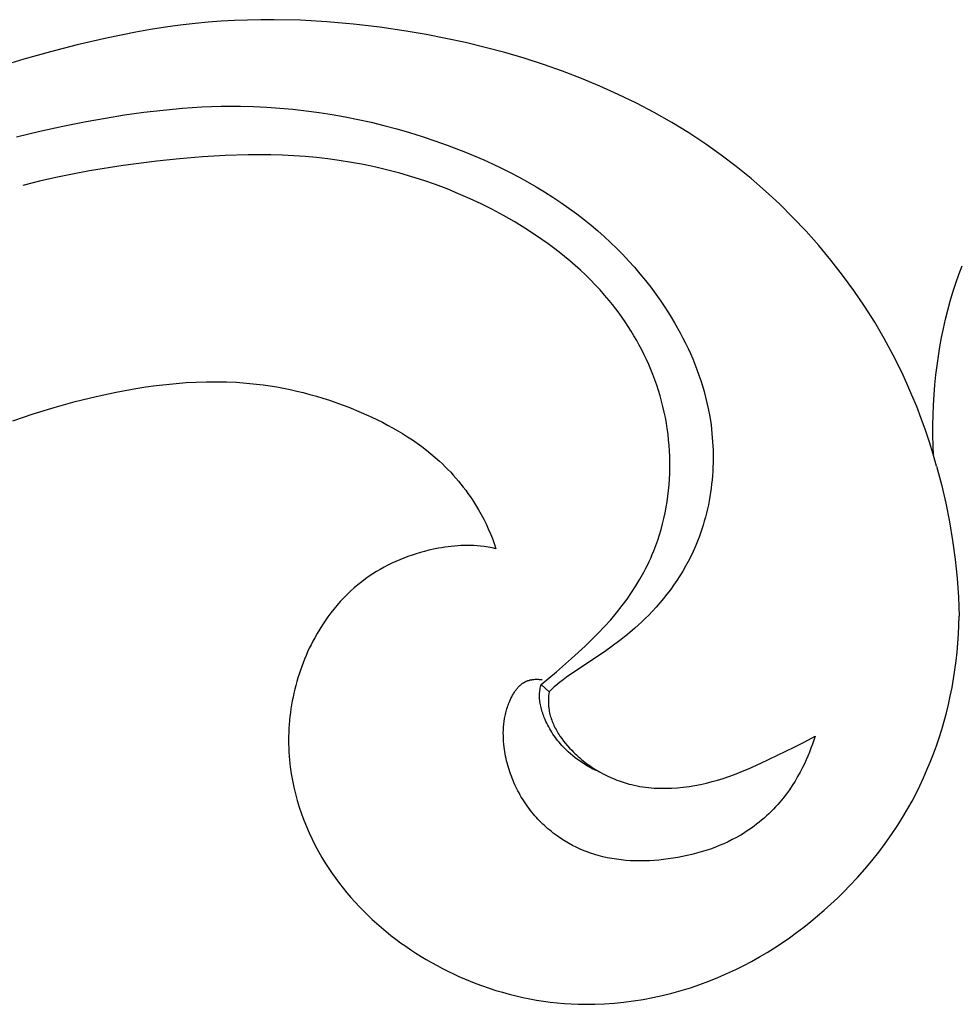
# Model space of a CAD drawing. Units: millimetres. Extents: x -674 to 786, y -553 to 306.
# Drawn here: x 143 to 171, y -120 to -91 of the extents above; entities that cross this region are included whole.
import ezdxf

# ---------------------------------------------------------------- set-up
doc = ezdxf.new("R2010")
doc.units = ezdxf.units.MM
doc.header["$MEASUREMENT"] = 0

msp = doc.modelspace()

# ---------------------------------------------------------------- linework, layer by layer
for p, q in [((149.59869, -90.66231), (149.20265, -90.68491)), ((149.99522, -90.64696), (149.59869, -90.66231)), ((150.39214, -90.63874), (149.99522, -90.64696)), ((150.78939, -90.63751), (150.39214, -90.63874)), ((151.58453, -90.65546), (150.78939, -90.63751)), ((152.37996, -90.6997), (151.58453, -90.65546)), ((147.07555, -90.9349), (146.63205, -91.01277)), ((147.52012, -90.86518), (147.07555, -90.9349)), ((147.96574, -90.80418), (147.52012, -90.86518)), ((148.41233, -90.75247), (147.96574, -90.80418)), ((148.80717, -90.71492), (148.41233, -90.75247)), ((149.20265, -90.68491), (148.80717, -90.71492)), ((153.17505, -90.76915), (152.37996, -90.6997)), ((153.96914, -90.86269), (153.17505, -90.76915)), ((154.76159, -90.97923), (153.96914, -90.86269)), ((145.74851, -91.19067), (144.8699, -91.39433)), ((146.63205, -91.01277), (145.74851, -91.19067)), ((155.36086, -91.08238), (154.76159, -90.97923)), ((155.9582, -91.19847), (155.36086, -91.08238)), ((156.55299, -91.32785), (155.9582, -91.19847)), ((144.8699, -91.39433), (144.06571, -91.60127)), ((157.14463, -91.47088), (156.55299, -91.32785)), ((157.7325, -91.62792), (157.14463, -91.47088)), ((143.26651, -91.82617), (142.47275, -92.06902)), ((144.06571, -91.60127), (143.26651, -91.82617)), ((158.31598, -91.7993), (157.7325, -91.62792)), ((158.89447, -91.9854), (158.31598, -91.7993)), ((159.46736, -92.18656), (158.89447, -91.9854)), ((160.03403, -92.40314), (159.46736, -92.18656)), ((160.59387, -92.63549), (160.03403, -92.40314)), ((161.14627, -92.88397), (160.59387, -92.63549)), ((161.69062, -93.14892), (161.14627, -92.88397)), ((147.45058, -93.35568), (148.03107, -93.3023)), ((148.03107, -93.3023), (148.6123, -93.26464)), ((148.6123, -93.26464), (149.1941, -93.24397)), ((149.1941, -93.24397), (149.77636, -93.24156)), ((149.77636, -93.24156), (150.17201, -93.25091)), ((150.17201, -93.25091), (150.56762, -93.26919)), ((150.56762, -93.26919), (150.96301, -93.2963)), ((150.96301, -93.2963), (151.35799, -93.33216)), ((162.22631, -93.43071), (161.69062, -93.14892)), ((145.13856, -93.70075), (145.7148, -93.5973)), ((145.7148, -93.5973), (146.2923, -93.50445)), ((146.2923, -93.50445), (146.87094, -93.42349)), ((146.87094, -93.42349), (147.45058, -93.35568)), ((151.35799, -93.33216), (151.75237, -93.37669)), ((151.75237, -93.37669), (152.14597, -93.42978)), ((152.14597, -93.42978), (152.5386, -93.49135)), ((152.5386, -93.49135), (152.93008, -93.56132)), ((152.93008, -93.56132), (153.32023, -93.63959)), ((162.75272, -93.72969), (162.22631, -93.43071)), ((143.73856, -93.993), (144.4373, -93.8399)), ((144.4373, -93.8399), (145.13856, -93.70075)), ((153.32023, -93.63959), (153.70885, -93.72607)), ((153.70885, -93.72607), (154.09578, -93.82068)), ((154.09578, -93.82068), (154.48081, -93.92333)), ((154.48081, -93.92333), (154.86377, -94.03392)), ((163.26924, -94.04621), (162.75272, -93.72969)), ((143.04279, -94.16008), (143.73856, -93.993)), ((154.86377, -94.03392), (155.24446, -94.15237)), ((155.24446, -94.15237), (155.62272, -94.27859)), ((163.77526, -94.38062), (163.26924, -94.04621)), ((155.62272, -94.27859), (155.99834, -94.41249)), ((155.99834, -94.41249), (156.5513, -94.62572)), ((164.24023, -94.71105), (163.77526, -94.38062)), ((148.63497, -94.76373), (147.94868, -94.82064)), ((149.32223, -94.72427), (148.63497, -94.76373)), ((150.00978, -94.70466), (149.32223, -94.72427)), ((150.69694, -94.7073), (150.00978, -94.70466)), ((151.04016, -94.71772), (150.69694, -94.7073)), ((151.38302, -94.7346), (151.04016, -94.71772)), ((151.72545, -94.75825), (151.38302, -94.7346)), ((152.06735, -94.78897), (151.72545, -94.75825)), ((152.40864, -94.82706), (152.06735, -94.78897)), ((156.5513, -94.62572), (157.09665, -94.85661)), ((164.69487, -95.05704), (164.24023, -94.71105)), ((146.24537, -95.02478), (145.23301, -95.18851)), ((147.26404, -94.89258), (146.24537, -95.02478)), ((147.94868, -94.82064), (147.26404, -94.89258)), ((152.74924, -94.87282), (152.40864, -94.82706)), ((153.11739, -94.93133), (152.74924, -94.87282)), ((153.48433, -94.99917), (153.11739, -94.93133)), ((153.84978, -95.0763), (153.48433, -94.99917)), ((154.21345, -95.16268), (153.84978, -95.0763)), ((157.09665, -94.85661), (157.36604, -94.97895)), ((157.36604, -94.97895), (157.633, -95.10604)), ((157.633, -95.10604), (157.89736, -95.23799)), ((165.13863, -95.41806), (164.69487, -95.05704)), ((144.22807, -95.38712), (143.72874, -95.50055)), ((144.72955, -95.28325), (144.22807, -95.38712)), ((145.23301, -95.18851), (144.72955, -95.28325)), ((154.57505, -95.25829), (154.21345, -95.16268)), ((154.93429, -95.36308), (154.57505, -95.25829)), ((155.29088, -95.47702), (154.93429, -95.36308)), ((157.89736, -95.23799), (158.15896, -95.37491)), ((158.15896, -95.37491), (158.4176, -95.51692)), ((143.72874, -95.50055), (143.23167, -95.62394)), ((155.64453, -95.60009), (155.29088, -95.47702)), ((155.99495, -95.73224), (155.64453, -95.60009)), ((158.4176, -95.51692), (158.67313, -95.66411)), ((158.67313, -95.66411), (158.92536, -95.8166)), ((165.57097, -95.79359), (165.13863, -95.41806)), ((156.34186, -95.87343), (155.99495, -95.73224)), ((156.68496, -96.02365), (156.34186, -95.87343)), ((158.92536, -95.8166), (159.17413, -95.97451)), ((159.17413, -95.97451), (159.41925, -96.13795)), ((165.99134, -96.1831), (165.57097, -95.79359)), ((157.02397, -96.18284), (156.68496, -96.02365)), ((157.3586, -96.35099), (157.02397, -96.18284)), ((159.41925, -96.13795), (159.66056, -96.30702)), ((166.39922, -96.58607), (165.99134, -96.1831)), ((157.68855, -96.52804), (157.3586, -96.35099)), ((158.01354, -96.71398), (157.68855, -96.52804)), ((159.66056, -96.30702), (159.89787, -96.48183)), ((159.89787, -96.48183), (160.13103, -96.66251)), ((166.79404, -97.00197), (166.39922, -96.58607)), ((158.33328, -96.90877), (158.01354, -96.71398)), ((160.13103, -96.66251), (160.33145, -96.82543)), ((160.33145, -96.82543), (160.5284, -96.99285)), ((158.68608, -97.13838), (158.33328, -96.90877)), ((159.03081, -97.37944), (158.68608, -97.13838)), ((160.5284, -96.99285), (160.72174, -97.16467)), ((160.72174, -97.16467), (160.91133, -97.34081)), ((167.17528, -97.43027), (166.79404, -97.00197)), ((159.19983, -97.50435), (159.03081, -97.37944)), ((160.91133, -97.34081), (161.09701, -97.5212)), ((167.54239, -97.87045), (167.17528, -97.43027)), ((159.36643, -97.63225), (159.19983, -97.50435)), ((159.53048, -97.76316), (159.36643, -97.63225)), ((159.69186, -97.89713), (159.53048, -97.76316)), ((161.09701, -97.5212), (161.27864, -97.70574)), ((161.27864, -97.70574), (161.45608, -97.89437)), ((159.85043, -98.03418), (159.69186, -97.89713)), ((160.00605, -98.17437), (159.85043, -98.03418)), ((161.45608, -97.89437), (161.62918, -98.08699)), ((167.89483, -98.32198), (167.54239, -97.87045)), ((171.38954, -98.30286), (171.48993, -98.04045)), ((160.1586, -98.31773), (160.00605, -98.17437)), ((160.30795, -98.46429), (160.1586, -98.31773)), ((161.62918, -98.08699), (161.79779, -98.28352)), ((161.79779, -98.28352), (161.96178, -98.48389)), ((168.23205, -98.78433), (167.89483, -98.32198)), ((171.29602, -98.56814), (171.38954, -98.30286)), ((160.45395, -98.6141), (160.30795, -98.46429)), ((160.59649, -98.7672), (160.45395, -98.6141)), ((161.96178, -98.48389), (162.12098, -98.68801)), ((171.2092, -98.83603), (171.29602, -98.56814)), ((160.73541, -98.92361), (160.59649, -98.7672)), ((160.87061, -99.08339), (160.73541, -98.92361)), ((162.12098, -98.68801), (162.27526, -98.8958)), ((162.27526, -98.8958), (162.42447, -99.10717)), ((168.55352, -99.25699), (168.23205, -98.78433)), ((171.12892, -99.10629), (171.2092, -98.83603)), ((160.97274, -99.20955), (160.87061, -99.08339)), ((161.07249, -99.33771), (160.97274, -99.20955)), ((162.42447, -99.10717), (162.56847, -99.32206)), ((171.05501, -99.37864), (171.12892, -99.10629)), ((161.1698, -99.46781), (161.07249, -99.33771)), ((161.26461, -99.59981), (161.1698, -99.46781)), ((162.56847, -99.32206), (162.7071, -99.54037)), ((162.7071, -99.54037), (162.84023, -99.76202)), ((168.85869, -99.73941), (168.55352, -99.25699)), ((170.98728, -99.65284), (171.05501, -99.37864)), ((161.35688, -99.73366), (161.26461, -99.59981)), ((161.44653, -99.8693), (161.35688, -99.73366)), ((162.84023, -99.76202), (163.00995, -100.06465)), ((169.14702, -100.23109), (168.85869, -99.73941)), ((170.92559, -99.92862), (170.98728, -99.65284)), ((161.53351, -100.0067), (161.44653, -99.8693)), ((161.61778, -100.1458), (161.53351, -100.0067)), ((163.00995, -100.06465), (163.09075, -100.21811)), ((170.86975, -100.20573), (170.92559, -99.92862)), ((161.69926, -100.28655), (161.61778, -100.1458)), ((161.7779, -100.42891), (161.69926, -100.28655)), ((161.85364, -100.57282), (161.7779, -100.42891)), ((163.09075, -100.21811), (163.16874, -100.37298)), ((163.16874, -100.37298), (163.2438, -100.52924)), ((169.41797, -100.73149), (169.14702, -100.23109)), ((170.81959, -100.48391), (170.86975, -100.20573)), ((161.92644, -100.71824), (161.85364, -100.57282)), ((161.99622, -100.86512), (161.92644, -100.71824)), ((163.2438, -100.52924), (163.31586, -100.68686)), ((163.31586, -100.68686), (163.38481, -100.84582)), ((169.671, -101.24008), (169.41797, -100.73149)), ((170.77495, -100.7629), (170.81959, -100.48391)), ((162.06294, -101.01341), (161.99622, -100.86512)), ((162.12653, -101.16306), (162.06294, -101.01341)), ((163.38481, -100.84582), (163.45057, -101.00611)), ((163.45057, -101.00611), (163.51304, -101.16769)), ((170.73565, -101.04244), (170.77495, -100.7629)), ((162.18694, -101.31402), (162.12653, -101.16306)), ((162.24623, -101.47206), (162.18694, -101.31402)), ((163.51304, -101.16769), (163.57213, -101.33056)), ((163.57213, -101.33056), (163.62774, -101.49469)), ((169.82987, -101.58427), (169.671, -101.24008)), ((170.6702, -101.62629), (170.70153, -101.32228)), ((170.70153, -101.32228), (170.73565, -101.04244)), ((147.2387, -101.64676), (147.54133, -101.61104)), ((147.54133, -101.61104), (147.84433, -101.58146)), ((147.84433, -101.58146), (148.14754, -101.55832)), ((148.14754, -101.55832), (148.45083, -101.54191)), ((148.45083, -101.54191), (148.75406, -101.53253)), ((148.75406, -101.53253), (149.05709, -101.53047)), ((149.05709, -101.53047), (149.35977, -101.53603)), ((149.35977, -101.53603), (149.66197, -101.54949)), ((149.66197, -101.54949), (149.96355, -101.57117)), ((149.96355, -101.57117), (150.26437, -101.60134)), ((150.26437, -101.60134), (150.46674, -101.62662)), ((150.46674, -101.62662), (150.66864, -101.65585)), ((162.302, -101.63137), (162.24623, -101.47206)), ((163.62774, -101.49469), (163.67979, -101.66005)), ((169.98061, -101.9317), (169.82987, -101.58427)), ((170.64492, -101.93031), (170.6702, -101.62629)), ((145.43823, -101.97355), (146.03453, -101.84516)), ((146.03453, -101.84516), (146.63506, -101.73545)), ((146.63506, -101.73545), (146.93656, -101.68833)), ((146.93656, -101.68833), (147.2387, -101.64676)), ((150.66864, -101.65585), (150.87002, -101.689)), ((150.87002, -101.689), (151.07082, -101.72601)), ((151.07082, -101.72601), (151.27099, -101.76685)), ((151.27099, -101.76685), (151.47047, -101.81147)), ((151.47047, -101.81147), (151.6692, -101.85982)), ((151.6692, -101.85982), (151.86713, -101.91187)), ((151.86713, -101.91187), (152.0642, -101.96756)), ((162.35422, -101.79189), (162.302, -101.63137)), ((162.40289, -101.95355), (162.35422, -101.79189)), ((163.67979, -101.66005), (163.72817, -101.82663)), ((163.72817, -101.82663), (163.77281, -101.99441)), ((144.17122, -102.30524), (144.80166, -102.13037)), ((144.80166, -102.13037), (145.43823, -101.97355)), ((152.0642, -101.96756), (152.26036, -102.02686)), ((152.26036, -102.02686), (152.45555, -102.08972)), ((152.45555, -102.08972), (152.64971, -102.15609)), ((152.64971, -102.15609), (152.84279, -102.22593)), ((162.44796, -102.11625), (162.40289, -101.95355)), ((162.48941, -102.27993), (162.44796, -102.11625)), ((163.77281, -101.99441), (163.81359, -102.16336)), ((163.81359, -102.16336), (163.85044, -102.33347)), ((170.1233, -102.2822), (169.98061, -101.9317)), ((170.62583, -102.23432), (170.64492, -101.93031)), ((142.92839, -102.70559), (143.54683, -102.49728)), ((143.54683, -102.49728), (144.17122, -102.30524)), ((152.84279, -102.22593), (153.03473, -102.2992)), ((153.03473, -102.2992), (153.41497, -102.45585)), ((153.41497, -102.45585), (153.73419, -102.59963)), ((162.52721, -102.4445), (162.48941, -102.27993)), ((162.56135, -102.6099), (162.52721, -102.4445)), ((163.85044, -102.33347), (163.89674, -102.58219)), ((170.25805, -102.6356), (170.1233, -102.2822)), ((170.61307, -102.53831), (170.62583, -102.23432)), ((153.73419, -102.59963), (154.04853, -102.75358)), ((154.04853, -102.75358), (154.20353, -102.83457)), ((162.59179, -102.77603), (162.56135, -102.6099)), ((162.61851, -102.94283), (162.59179, -102.77603)), ((163.89674, -102.58219), (163.9345, -102.83289)), ((170.38497, -102.99171), (170.25805, -102.6356)), ((170.60678, -102.84223), (170.61307, -102.53831)), ((154.20353, -102.83457), (154.35689, -102.91833)), ((154.35689, -102.91833), (154.50849, -103.00496)), ((154.50849, -103.00496), (154.65818, -103.09453)), ((154.65818, -103.09453), (154.80582, -103.18711)), ((162.64148, -103.11021), (162.61851, -102.94283)), ((163.9345, -102.83289), (163.96364, -103.08519)), ((163.96364, -103.08519), (163.9841, -103.33867)), ((170.50416, -103.35036), (170.38497, -102.99171)), ((170.60711, -103.14608), (170.60678, -102.84223)), ((154.80582, -103.18711), (154.95128, -103.28279)), ((154.95128, -103.28279), (155.09442, -103.38165)), ((155.09442, -103.38165), (155.2351, -103.48376)), ((162.66068, -103.2781), (162.64148, -103.11021)), ((162.67607, -103.44642), (162.66068, -103.2781)), ((163.9841, -103.33867), (163.99582, -103.59295)), ((170.61572, -103.71138), (170.50416, -103.35036)), ((170.61419, -103.44981), (170.60711, -103.14608)), ((155.2351, -103.48376), (155.37319, -103.58921)), ((155.37319, -103.58921), (155.50855, -103.69808)), ((155.50855, -103.69808), (155.64104, -103.81043)), ((162.68765, -103.61509), (162.67607, -103.44642)), ((162.69537, -103.78403), (162.68765, -103.61509)), ((163.99582, -103.59295), (163.99872, -103.84762)), ((170.62818, -103.75342), (170.61419, -103.44981)), ((155.64104, -103.81043), (155.77052, -103.92636)), ((155.77052, -103.92636), (155.85591, -104.00644)), ((162.69921, -103.95318), (162.69537, -103.78403)), ((162.69913, -104.12373), (162.69921, -103.95318)), ((163.99685, -103.97498), (163.99276, -104.10229)), ((163.99872, -103.84762), (163.99685, -103.97498)), ((170.71976, -104.07457), (170.61572, -103.71138)), ((155.85591, -104.00644), (155.93984, -104.08814)), ((155.93984, -104.08814), (156.02228, -104.17142)), ((156.02228, -104.17142), (156.10318, -104.25626)), ((156.10318, -104.25626), (156.18252, -104.34262)), ((162.69508, -104.2943), (162.69913, -104.12373)), ((163.98643, -104.22949), (163.97785, -104.35655)), ((163.99276, -104.10229), (163.98643, -104.22949)), ((170.71976, -104.07457), (170.86723, -104.62724)), ((156.18252, -104.34262), (156.26025, -104.43046)), ((156.26025, -104.43046), (156.33635, -104.51976)), ((156.33635, -104.51976), (156.41076, -104.61047)), ((162.67499, -104.63498), (162.68704, -104.46475)), ((162.68704, -104.46475), (162.69508, -104.2943)), ((163.96703, -104.48341), (163.95395, -104.61001)), ((163.97785, -104.35655), (163.96703, -104.48341)), ((156.41076, -104.61047), (156.48347, -104.70258)), ((156.48347, -104.70258), (156.55443, -104.79603)), ((156.55443, -104.79603), (156.6236, -104.8908)), ((162.63882, -104.9743), (162.65892, -104.80487)), ((162.65892, -104.80487), (162.67499, -104.63498)), ((163.92097, -104.86228), (163.90106, -104.98784)), ((163.93859, -104.73632), (163.92097, -104.86228)), ((163.95395, -104.61001), (163.93859, -104.73632)), ((170.86723, -104.62724), (170.99702, -105.18433)), ((156.6236, -104.8908), (156.69096, -104.98686)), ((156.69096, -104.98686), (156.75646, -105.08417)), ((156.75646, -105.08417), (156.82007, -105.18269)), ((162.58646, -105.31134), (162.61467, -105.14317)), ((162.61467, -105.14317), (162.63882, -104.9743)), ((163.87886, -105.11295), (163.85436, -105.23756)), ((163.90106, -104.98784), (163.87886, -105.11295)), ((156.82007, -105.18269), (156.88176, -105.2824)), ((156.88176, -105.2824), (156.94148, -105.38326)), ((156.94148, -105.38326), (157.02032, -105.52371)), ((162.5178, -105.64518), (162.55418, -105.47872)), ((162.55418, -105.47872), (162.58646, -105.31134)), ((163.82755, -105.36162), (163.79842, -105.48508)), ((163.85436, -105.23756), (163.82755, -105.36162)), ((170.99702, -105.18433), (171.10897, -105.74528)), ((157.02032, -105.52371), (157.09539, -105.66616)), ((157.09539, -105.66616), (157.16666, -105.81047)), ((162.47732, -105.81061), (162.5178, -105.64518)), ((163.73319, -105.73002), (163.69707, -105.85139)), ((163.76697, -105.6079), (163.73319, -105.73002)), ((163.79842, -105.48508), (163.76697, -105.6079)), ((171.10897, -105.74528), (171.203, -106.30951)), ((157.16666, -105.81047), (157.23415, -105.95654)), ((157.23415, -105.95654), (157.29785, -106.10424)), ((162.384, -106.13792), (162.43272, -105.97489)), ((162.43272, -105.97489), (162.47732, -105.81061)), ((163.6586, -105.97196), (163.61777, -106.09168)), ((163.69707, -105.85139), (163.6586, -105.97196)), ((157.29785, -106.10424), (157.35774, -106.25345)), ((157.35774, -106.25345), (157.41383, -106.40406)), ((162.27409, -106.45972), (162.33112, -106.29956)), ((162.33112, -106.29956), (162.384, -106.13792)), ((163.52901, -106.3284), (163.46467, -106.4838)), ((163.57458, -106.21051), (163.52901, -106.3284)), ((163.61777, -106.09168), (163.57458, -106.21051)), ((171.203, -106.30951), (171.27898, -106.87645)), ((155.31755, -106.63762), (155.1906, -106.67263)), ((155.44524, -106.60537), (155.31755, -106.63762)), ((155.63707, -106.56241), (155.44524, -106.60537)), ((155.73345, -106.54339), (155.63707, -106.56241)), ((155.83007, -106.5261), (155.73345, -106.54339)), ((155.92691, -106.51062), (155.83007, -106.5261)), ((156.02394, -106.49699), (155.92691, -106.51062)), ((156.12111, -106.4853), (156.02394, -106.49699)), ((156.21839, -106.47561), (156.12111, -106.4853)), ((156.31574, -106.46798), (156.21839, -106.47561)), ((156.41313, -106.46249), (156.31574, -106.46798)), ((156.51052, -106.4592), (156.41313, -106.46249)), ((156.60787, -106.45817), (156.51052, -106.4592)), ((156.70515, -106.45948), (156.60787, -106.45817)), ((156.80233, -106.46319), (156.70515, -106.45948)), ((156.89935, -106.46937), (156.80233, -106.46319)), ((156.9962, -106.47809), (156.89935, -106.46937)), ((157.11447, -106.49225), (156.9962, -106.47809)), ((157.23229, -106.5101), (157.11447, -106.49225)), ((157.34955, -106.5314), (157.23229, -106.5101)), ((157.46612, -106.55594), (157.34955, -106.5314)), ((157.41383, -106.40406), (157.46612, -106.55594)), ((162.16747, -106.72843), (162.21288, -106.61827)), ((162.21288, -106.61827), (162.27409, -106.45972)), ((163.3962, -106.63737), (163.3237, -106.78904)), ((163.46467, -106.4838), (163.3962, -106.63737)), ((154.44983, -106.94143), (154.33073, -106.99615)), ((154.57034, -106.88957), (154.44983, -106.94143)), ((154.69215, -106.84055), (154.57034, -106.88957)), ((154.81518, -106.79436), (154.69215, -106.84055)), ((154.93932, -106.75099), (154.81518, -106.79436)), ((155.0645, -106.71041), (154.93932, -106.75099)), ((155.1906, -106.67263), (155.0645, -106.71041)), ((162.01927, -107.05363), (162.07062, -106.94613)), ((162.07062, -106.94613), (162.12004, -106.83772)), ((162.12004, -106.83772), (162.16747, -106.72843)), ((163.24728, -106.93873), (163.16703, -107.08637)), ((163.3237, -106.78904), (163.24728, -106.93873)), ((171.27898, -106.87645), (171.33686, -107.44553)), ((153.87023, -107.24391), (153.75955, -107.31313)), ((153.98278, -107.17761), (153.87023, -107.24391)), ((154.09711, -107.11422), (153.98278, -107.17761)), ((154.21313, -107.05374), (154.09711, -107.11422)), ((154.33073, -106.99615), (154.21313, -107.05374)), ((161.91091, -107.26583), (161.96602, -107.1602)), ((161.96602, -107.1602), (162.01927, -107.05363)), ((163.08305, -107.2319), (162.99544, -107.37524)), ((163.16703, -107.08637), (163.08305, -107.2319)), ((153.4269, -107.5484), (153.31235, -107.63999)), ((153.54419, -107.46044), (153.4269, -107.5484)), ((153.65084, -107.38531), (153.54419, -107.46044)), ((153.75955, -107.31313), (153.65084, -107.38531)), ((161.67264, -107.67841), (161.79526, -107.47414)), ((161.79526, -107.47414), (161.91091, -107.26583)), ((162.90429, -107.51633), (162.80971, -107.65509)), ((162.99544, -107.37524), (162.90429, -107.51633)), ((171.33686, -107.44553), (171.37657, -108.01616)), ((153.09162, -107.83356), (152.98549, -107.93529)), ((153.20058, -107.73508), (153.09162, -107.83356)), ((153.31235, -107.63999), (153.20058, -107.73508)), ((161.54337, -107.87847), (161.67264, -107.67841)), ((162.71178, -107.79146), (162.61062, -107.92536)), ((162.80971, -107.65509), (162.71178, -107.79146)), ((152.88223, -108.04015), (152.78186, -108.14802)), ((152.98549, -107.93529), (152.88223, -108.04015)), ((161.26616, -108.2653), (161.40777, -108.07415)), ((161.40777, -108.07415), (161.54337, -107.87847)), ((162.50631, -108.05673), (162.39896, -108.18549)), ((162.61062, -107.92536), (162.50631, -108.05673)), ((171.37657, -108.01616), (171.39807, -108.58776)), ((152.5899, -108.37227), (152.49837, -108.48841)), ((152.6844, -108.25877), (152.5899, -108.37227)), ((152.78186, -108.14802), (152.6844, -108.25877)), ((161.09462, -108.48149), (161.26616, -108.2653)), ((162.17551, -108.43492), (162.05961, -108.55545)), ((162.28866, -108.31158), (162.17551, -108.43492)), ((162.39896, -108.18549), (162.28866, -108.31158)), ((152.32435, -108.72809), (152.24192, -108.85137)), ((152.40984, -108.60706), (152.32435, -108.72809)), ((152.49837, -108.48841), (152.40984, -108.60706)), ((160.73153, -108.8969), (160.91616, -108.69185)), ((160.91616, -108.69185), (161.09462, -108.48149)), ((161.95735, -108.65728), (161.85321, -108.75704)), ((162.05961, -108.55545), (161.95735, -108.65728)), ((171.39213, -108.85754), (171.39807, -108.58776)), ((152.16258, -108.97679), (152.08636, -109.10422)), ((152.24192, -108.85137), (152.16258, -108.97679)), ((160.54149, -109.09715), (160.73153, -108.8969)), ((161.63963, -108.95068), (161.41962, -109.13702)), ((161.74727, -108.85481), (161.63963, -108.95068)), ((161.85321, -108.75704), (161.74727, -108.85481)), ((171.38031, -109.12716), (171.39213, -108.85754)), ((152.01328, -109.23353), (151.95691, -109.33861)), ((152.08636, -109.10422), (152.01328, -109.23353)), ((160.14819, -109.48532), (160.34679, -109.29312)), ((160.34679, -109.29312), (160.54149, -109.09715)), ((161.19393, -109.31672), (160.9633, -109.49043)), ((161.41962, -109.13702), (161.19393, -109.31672)), ((171.36258, -109.39652), (171.38031, -109.12716)), ((151.85034, -109.55201), (151.80014, -109.66022)), ((151.9026, -109.44479), (151.85034, -109.55201)), ((151.95691, -109.33861), (151.9026, -109.44479)), ((159.74232, -109.86047), (160.14819, -109.48532)), ((160.9633, -109.49043), (160.72848, -109.65882)), ((171.33895, -109.66552), (171.36258, -109.39652)), ((151.70595, -109.87949), (151.66197, -109.99044)), ((151.75201, -109.7694), (151.70595, -109.87949)), ((151.80014, -109.66022), (151.75201, -109.7694)), ((159.28813, -110.25985), (159.74232, -109.86047)), ((160.72848, -109.65882), (159.80648, -110.27112)), ((171.30939, -109.93406), (171.33895, -109.66552)), ((151.58026, -110.21478), (151.54255, -110.32807)), ((151.62007, -110.10222), (151.58026, -110.21478)), ((151.66197, -109.99044), (151.62007, -110.10222)), ((171.23244, -110.46935), (171.27389, -110.20204)), ((171.27389, -110.20204), (171.30939, -109.93406)), ((151.50694, -110.44205), (151.47342, -110.55668)), ((151.54255, -110.32807), (151.50694, -110.44205)), ((158.45578, -110.51765), (158.46988, -110.51372)), ((158.46988, -110.51372), (158.48409, -110.51006)), ((158.48409, -110.51006), (158.49841, -110.50669)), ((158.49841, -110.50669), (158.51283, -110.50358)), ((158.51283, -110.50358), (158.52734, -110.50074)), ((158.52734, -110.50074), (158.54194, -110.49816)), ((158.54194, -110.49816), (158.55661, -110.49583)), ((158.55661, -110.49583), (158.58615, -110.49194)), ((158.58615, -110.49194), (158.61591, -110.48901)), ((158.61591, -110.48901), (158.64582, -110.48702)), ((158.64582, -110.48702), (158.67581, -110.48593)), ((158.67581, -110.48593), (158.70583, -110.4857)), ((158.70583, -110.4857), (158.73582, -110.4863)), ((158.73582, -110.4863), (158.7657, -110.48769)), ((158.7657, -110.48769), (158.79543, -110.48984)), ((158.79543, -110.48984), (158.82494, -110.4927)), ((158.8215, -110.64378), (159.05665, -110.45405)), ((158.82494, -110.4927), (158.85416, -110.49625)), ((159.05665, -110.45405), (159.28813, -110.25985)), ((159.48394, -110.49973), (159.38016, -110.58088)), ((159.58983, -110.42138), (159.48394, -110.49973)), ((159.80648, -110.27112), (159.58983, -110.42138)), ((171.18503, -110.73589), (171.23244, -110.46935)), ((151.41274, -110.78771), (151.38557, -110.90401)), ((151.44202, -110.67192), (151.41274, -110.78771)), ((151.47342, -110.55668), (151.44202, -110.67192)), ((158.0475, -110.83305), (158.06282, -110.81188)), ((158.06282, -110.81188), (158.07854, -110.79115)), ((158.07854, -110.79115), (158.09465, -110.77089)), ((158.09465, -110.77089), (158.11116, -110.75112)), ((158.11116, -110.75112), (158.12808, -110.73188)), ((158.12808, -110.73188), (158.14541, -110.71318)), ((158.14541, -110.71318), (158.16315, -110.69506)), ((158.16315, -110.69506), (158.18132, -110.67755)), ((158.18132, -110.67755), (158.19992, -110.66067)), ((158.19992, -110.66067), (158.21894, -110.64445)), ((158.21894, -110.64445), (158.2384, -110.62891)), ((158.2384, -110.62891), (158.25831, -110.61409)), ((158.25831, -110.61409), (158.26843, -110.60695)), ((158.26843, -110.60695), (158.27866, -110.6)), ((158.27866, -110.6), (158.289, -110.59325)), ((158.289, -110.59325), (158.29946, -110.58669)), ((158.29946, -110.58669), (158.31003, -110.58033)), ((158.31003, -110.58033), (158.32072, -110.57417)), ((158.32072, -110.57417), (158.33152, -110.56821)), ((158.33152, -110.56821), (158.34244, -110.56247)), ((158.34244, -110.56247), (158.35347, -110.55693)), ((158.35347, -110.55693), (158.36462, -110.55162)), ((158.36462, -110.55162), (158.37589, -110.54652)), ((158.37589, -110.54652), (158.38728, -110.54164)), ((158.38728, -110.54164), (158.40069, -110.53625)), ((158.40069, -110.53625), (158.41425, -110.53116)), ((158.41425, -110.53116), (158.42796, -110.52636)), ((158.42796, -110.52636), (158.4418, -110.52186)), ((158.4418, -110.52186), (158.45578, -110.51765)), ((158.7859, -110.83018), (158.79112, -110.79255)), ((158.79112, -110.79255), (158.79734, -110.75506)), ((158.79734, -110.75506), (158.8045, -110.71774)), ((158.8045, -110.71774), (158.81258, -110.68064)), ((158.81258, -110.68064), (158.8215, -110.64378)), ((159.06243, -110.85971), (158.8215, -110.64378)), ((159.21873, -110.71728), (159.06243, -110.85971)), ((159.29873, -110.64817), (159.21873, -110.71728)), ((159.38016, -110.58088), (159.29873, -110.64817)), ((171.13408, -110.99004), (171.18503, -110.73589)), ((151.36054, -111.02078), (151.33763, -111.13798)), ((151.38557, -110.90401), (151.36054, -111.02078)), ((157.89229, -111.11164), (157.91466, -111.06306)), ((157.91466, -111.06306), (157.93838, -111.01505)), ((157.93838, -111.01505), (157.96349, -110.96783)), ((157.96349, -110.96783), (157.99001, -110.92161)), ((157.99001, -110.92161), (158.00382, -110.89895)), ((158.00382, -110.89895), (158.018, -110.87661)), ((158.018, -110.87661), (158.03256, -110.85464)), ((158.03256, -110.85464), (158.0475, -110.83305)), ((158.77592, -110.98774), (158.77611, -110.96567)), ((158.77671, -111.03188), (158.77592, -110.98774)), ((158.77611, -110.96567), (158.7767, -110.94359)), ((158.7767, -110.94359), (158.77864, -110.90574)), ((158.77899, -111.07599), (158.77671, -111.03188)), ((158.77864, -110.90574), (158.78172, -110.86792)), ((158.78271, -111.12003), (158.77899, -111.07599)), ((158.78172, -110.86792), (158.7859, -110.83018)), ((159.04457, -111.04919), (159.04242, -111.11271)), ((159.0487, -110.98576), (159.04457, -111.04919)), ((159.05469, -110.92257), (159.0487, -110.98576)), ((159.06243, -110.85971), (159.05469, -110.92257)), ((171.07769, -111.24324), (171.13408, -110.99004)), ((151.29823, -111.37348), (151.28175, -111.49169)), ((151.31686, -111.25556), (151.29823, -111.37348)), ((151.33763, -111.13798), (151.31686, -111.25556)), ((157.78262, -111.4133), (157.79521, -111.37098)), ((157.79521, -111.37098), (157.80865, -111.32873)), ((157.80865, -111.32873), (157.82295, -111.28656)), ((157.82295, -111.28656), (157.83814, -111.24447)), ((157.83814, -111.24447), (157.85422, -111.20247)), ((157.85422, -111.20247), (157.87121, -111.16057)), ((157.87121, -111.16057), (157.89229, -111.11164)), ((158.78781, -111.164), (158.78271, -111.12003)), ((158.79423, -111.20787), (158.78781, -111.164)), ((158.80192, -111.25161), (158.79423, -111.20787)), ((158.8108, -111.29522), (158.80192, -111.25161)), ((158.82083, -111.33865), (158.8108, -111.29522)), ((158.83194, -111.3819), (158.82083, -111.33865)), ((158.84407, -111.42494), (158.83194, -111.3819)), ((159.04242, -111.11271), (159.04236, -111.17623)), ((159.04236, -111.17623), (159.04316, -111.20794)), ((159.04316, -111.20794), (159.04452, -111.23961)), ((159.04452, -111.23961), (159.04647, -111.27121)), ((159.04647, -111.27121), (159.04901, -111.30274)), ((159.04901, -111.30274), (159.05216, -111.33417)), ((159.05216, -111.33417), (159.05594, -111.36549)), ((159.05594, -111.36549), (159.06239, -111.40967)), ((171.01587, -111.49532), (171.07769, -111.24324)), ((151.26743, -111.61014), (151.25526, -111.72881)), ((151.28175, -111.49169), (151.26743, -111.61014)), ((157.71113, -111.75419), (157.72432, -111.66865)), ((157.72432, -111.66865), (157.73206, -111.62595)), ((157.73206, -111.62595), (157.74056, -111.5833)), ((157.74056, -111.5833), (157.74986, -111.54071)), ((157.74986, -111.54071), (157.75996, -111.49817)), ((157.75996, -111.49817), (157.77088, -111.4557)), ((157.77088, -111.4557), (157.78262, -111.4133)), ((158.85716, -111.46775), (158.84407, -111.42494)), ((158.87116, -111.51031), (158.85716, -111.46775)), ((158.88601, -111.5526), (158.87116, -111.51031)), ((158.90164, -111.59458), (158.88601, -111.5526)), ((158.91799, -111.63625), (158.90164, -111.59458)), ((158.94213, -111.69429), (158.91799, -111.63625)), ((158.96757, -111.75165), (158.94213, -111.69429)), ((159.06239, -111.40967), (159.07009, -111.4536)), ((159.07009, -111.4536), (159.07902, -111.49727)), ((159.07902, -111.49727), (159.08915, -111.54068)), ((159.08915, -111.54068), (159.10045, -111.58381)), ((159.10045, -111.58381), (159.1129, -111.62667)), ((159.1129, -111.62667), (159.12646, -111.66924)), ((159.12646, -111.66924), (159.1411, -111.71153)), ((170.94862, -111.74614), (171.01587, -111.49532)), ((151.23742, -111.96656), (151.23175, -112.08557)), ((151.24525, -111.84763), (151.23742, -111.96656)), ((151.25526, -111.72881), (151.24525, -111.84763)), ((157.68884, -112.01162), (157.6935, -111.92571)), ((157.6935, -111.92571), (157.70089, -111.83989)), ((157.70089, -111.83989), (157.71113, -111.75419)), ((158.99428, -111.80832), (158.96757, -111.75165)), ((159.02225, -111.86428), (158.99428, -111.80832)), ((159.05146, -111.91953), (159.02225, -111.86428)), ((159.08188, -111.97405), (159.05146, -111.91953)), ((159.11351, -112.02784), (159.08188, -111.97405)), ((159.1411, -111.71153), (159.1568, -111.75352)), ((159.1568, -111.75352), (159.17352, -111.79521)), ((159.17352, -111.79521), (159.19125, -111.83659)), ((159.19125, -111.83659), (159.20994, -111.87765)), ((159.20994, -111.87765), (159.22958, -111.9184)), ((159.22958, -111.9184), (159.25013, -111.95882)), ((159.25013, -111.95882), (159.27156, -111.9989)), ((170.79797, -112.24333), (170.87599, -111.99552)), ((170.87599, -111.99552), (170.94862, -111.74614)), ((151.22827, -112.2046), (151.22698, -112.32362)), ((151.23175, -112.08557), (151.22827, -112.2046)), ((157.68682, -112.09759), (157.68884, -112.01162)), ((157.68733, -112.18359), (157.68682, -112.09759)), ((157.69026, -112.26957), (157.68733, -112.18359)), ((157.69552, -112.35552), (157.69026, -112.26957)), ((159.1463, -112.08088), (159.11351, -112.02784)), ((159.18026, -112.13317), (159.1463, -112.08088)), ((159.21536, -112.18468), (159.18026, -112.13317)), ((159.25157, -112.23543), (159.21536, -112.18468)), ((159.28888, -112.28538), (159.25157, -112.23543)), ((159.27156, -111.9989), (159.29385, -112.03865)), ((159.32726, -112.33453), (159.28888, -112.28538)), ((159.29385, -112.03865), (159.31696, -112.07805)), ((159.31696, -112.07805), (159.34088, -112.1171)), ((159.34088, -112.1171), (159.36556, -112.1558)), ((159.36556, -112.1558), (159.39098, -112.19413)), ((159.39098, -112.19413), (159.44392, -112.26967)), ((159.44392, -112.26967), (159.49949, -112.34369)), ((166.75334, -112.36803), (167.06418, -112.20198)), ((167.06418, -112.20198), (167.02635, -112.3228)), ((170.71458, -112.48939), (170.79797, -112.24333)), ((151.22698, -112.32362), (151.22787, -112.44258)), ((151.22787, -112.44258), (151.23096, -112.56143)), ((151.23096, -112.56143), (151.23625, -112.68013)), ((157.703, -112.44139), (157.69552, -112.35552)), ((157.71259, -112.52714), (157.703, -112.44139)), ((157.7217, -112.59551), (157.71259, -112.52714)), ((159.36671, -112.38288), (159.32726, -112.33453)), ((159.40719, -112.4304), (159.36671, -112.38288)), ((159.44869, -112.4771), (159.40719, -112.4304)), ((159.51043, -112.5431), (159.44869, -112.4771)), ((159.49949, -112.34369), (159.55743, -112.41612)), ((159.57417, -112.60732), (159.51043, -112.5431)), ((159.55743, -112.41612), (159.61754, -112.48693)), ((159.61754, -112.48693), (159.67957, -112.55606)), ((159.67957, -112.55606), (159.74329, -112.62347)), ((165.43791, -113.01065), (166.4395, -112.52853)), ((166.4395, -112.52853), (166.75334, -112.36803)), ((166.9426, -112.56185), (166.89677, -112.68)), ((166.98581, -112.44277), (166.9426, -112.56185)), ((167.02635, -112.3228), (166.98581, -112.44277)), ((170.62586, -112.73355), (170.71458, -112.48939)), ((151.23625, -112.68013), (151.24375, -112.79863)), ((151.24375, -112.79863), (151.25346, -112.9169)), ((157.73209, -112.66375), (157.7217, -112.59551)), ((157.74373, -112.73186), (157.73209, -112.66375)), ((157.75663, -112.79981), (157.74373, -112.73186)), ((157.77078, -112.86758), (157.75663, -112.79981)), ((157.78616, -112.93513), (157.77078, -112.86758)), ((159.63982, -112.66971), (159.57417, -112.60732)), ((159.7073, -112.73024), (159.63982, -112.66971)), ((159.77651, -112.78887), (159.7073, -112.73024)), ((159.74329, -112.62347), (159.79026, -112.67106)), ((159.84738, -112.84557), (159.77651, -112.78887)), ((159.79026, -112.67106), (159.83798, -112.71772)), ((159.83798, -112.71772), (159.88643, -112.76344)), ((159.91982, -112.90031), (159.84738, -112.84557)), ((159.88643, -112.76344), (159.9356, -112.80821)), ((159.9356, -112.80821), (159.98548, -112.85203)), ((159.98548, -112.85203), (160.03603, -112.8949)), ((166.84836, -112.79715), (166.79741, -112.91328)), ((166.89677, -112.68), (166.84836, -112.79715)), ((170.5318, -112.97565), (170.62586, -112.73355)), ((151.25346, -112.9169), (151.27577, -113.12328)), ((151.27577, -113.12328), (151.30475, -113.32866)), ((157.80277, -113.00245), (157.78616, -112.93513)), ((157.8206, -113.06951), (157.80277, -113.00245)), ((157.83964, -113.1363), (157.8206, -113.06951)), ((157.85988, -113.20278), (157.83964, -113.1363)), ((159.99373, -112.95305), (159.91982, -112.90031)), ((160.06903, -113.00375), (159.99373, -112.95305)), ((160.03603, -112.8949), (160.08726, -112.9368)), ((160.14565, -113.05239), (160.06903, -113.00375)), ((160.08726, -112.9368), (160.13915, -112.97774)), ((160.13915, -112.97774), (160.19167, -113.0177)), ((160.22348, -113.09893), (160.14565, -113.05239)), ((160.19167, -113.0177), (160.24481, -113.05669)), ((160.30245, -113.14333), (160.22348, -113.09893)), ((160.24481, -113.05669), (160.29856, -113.09468)), ((160.29856, -113.09468), (160.3529, -113.13169)), ((160.38246, -113.18556), (160.30245, -113.14333)), ((160.3529, -113.13169), (160.40782, -113.16769)), ((160.40782, -113.16769), (160.46329, -113.2027)), ((164.8783, -113.2549), (165.06625, -113.17634)), ((165.06625, -113.17634), (165.43791, -113.01065)), ((166.68808, -113.14222), (166.6163, -113.28017)), ((166.74397, -113.02831), (166.68808, -113.14222)), ((166.79741, -112.91328), (166.74397, -113.02831)), ((170.43244, -113.21554), (170.5318, -112.97565)), ((151.30475, -113.32866), (151.34027, -113.53291)), ((157.88131, -113.26893), (157.85988, -113.20278)), ((157.90393, -113.33473), (157.88131, -113.26893)), ((157.92772, -113.40016), (157.90393, -113.33473)), ((157.95267, -113.46518), (157.92772, -113.40016)), ((157.97879, -113.52979), (157.95267, -113.46518)), ((160.46343, -113.22558), (160.38246, -113.18556)), ((160.46329, -113.2027), (160.57586, -113.26967)), ((160.54528, -113.26337), (160.46343, -113.22558)), ((160.62791, -113.29888), (160.54528, -113.26337)), ((160.57586, -113.26967), (160.69047, -113.33256)), ((160.69047, -113.33256), (160.80701, -113.39132)), ((160.80701, -113.39132), (160.92534, -113.4459)), ((160.92534, -113.4459), (161.04534, -113.49626)), ((164.13441, -113.5182), (164.30183, -113.46644)), ((164.30183, -113.46644), (164.49643, -113.40054)), ((164.49643, -113.40054), (164.68847, -113.32983)), ((164.68847, -113.32983), (164.8783, -113.2549)), ((166.54084, -113.41616), (166.46164, -113.54998)), ((166.6163, -113.28017), (166.54084, -113.41616)), ((170.21784, -113.68803), (170.32778, -113.45305)), ((170.32778, -113.45305), (170.43244, -113.21554)), ((151.34027, -113.53291), (151.38218, -113.7359)), ((151.38218, -113.7359), (151.43037, -113.93751)), ((158.00605, -113.59394), (157.97879, -113.52979)), ((158.03445, -113.65763), (158.00605, -113.59394)), ((158.06398, -113.72083), (158.03445, -113.65763)), ((158.09463, -113.7835), (158.06398, -113.72083)), ((161.04534, -113.49626), (161.10592, -113.51984)), ((161.10592, -113.51984), (161.16687, -113.54234)), ((161.16687, -113.54234), (161.22818, -113.56376)), ((161.22818, -113.56376), (161.28983, -113.5841)), ((161.28983, -113.5841), (161.35179, -113.60335)), ((161.35179, -113.60335), (161.41407, -113.6215)), ((161.41407, -113.6215), (161.47663, -113.63855)), ((161.47663, -113.63855), (161.53947, -113.65449)), ((161.53947, -113.65449), (161.62388, -113.67406)), ((161.62388, -113.67406), (161.70872, -113.69167)), ((161.70872, -113.69167), (161.79396, -113.70735)), ((161.79396, -113.70735), (161.87958, -113.72114)), ((161.87958, -113.72114), (161.96553, -113.73306)), ((161.96553, -113.73306), (162.05179, -113.74315)), ((162.05179, -113.74315), (162.13833, -113.75143)), ((162.13833, -113.75143), (162.22511, -113.75795)), ((162.22511, -113.75795), (162.31211, -113.76273)), ((162.31211, -113.76273), (162.3993, -113.7658)), ((162.3993, -113.7658), (162.48664, -113.7672)), ((162.48664, -113.7672), (162.5741, -113.76696)), ((162.5741, -113.76696), (162.66166, -113.7651)), ((162.66166, -113.7651), (162.74927, -113.76167)), ((162.74927, -113.76167), (162.92457, -113.7502)), ((162.92457, -113.7502), (163.09975, -113.73281)), ((163.09975, -113.73281), (163.27455, -113.70974)), ((163.27455, -113.70974), (163.44874, -113.68125)), ((163.44874, -113.68125), (163.62207, -113.64759)), ((163.62207, -113.64759), (163.79429, -113.60903)), ((163.79429, -113.60903), (163.96515, -113.56581)), ((163.96515, -113.56581), (164.13441, -113.5182)), ((166.37863, -113.68144), (166.29175, -113.81034)), ((166.46164, -113.54998), (166.37863, -113.68144)), ((170.10265, -113.92033), (170.21784, -113.68803)), ((151.43037, -113.93751), (151.48469, -114.13759)), ((158.12639, -113.84564), (158.09463, -113.7835)), ((158.15926, -113.90721), (158.12639, -113.84564)), ((158.19322, -113.96819), (158.15926, -113.90721)), ((158.22827, -114.02856), (158.19322, -113.96819)), ((158.26439, -114.08829), (158.22827, -114.02856)), ((166.10611, -114.05968), (166.00722, -114.17972)), ((166.20093, -113.93648), (166.10611, -114.05968)), ((166.29175, -113.81034), (166.20093, -113.93648)), ((169.98222, -114.14979), (170.10265, -113.92033)), ((151.48469, -114.13759), (151.54502, -114.33603)), ((151.54502, -114.33603), (151.61123, -114.53268)), ((158.30158, -114.14736), (158.26439, -114.08829)), ((158.33984, -114.20575), (158.30158, -114.14736)), ((158.37914, -114.26343), (158.33984, -114.20575)), ((158.41948, -114.32038), (158.37914, -114.26343)), ((158.46086, -114.37658), (158.41948, -114.32038)), ((165.87867, -114.32422), (165.8121, -114.39445)), ((165.94372, -114.25263), (165.87867, -114.32422)), ((166.00722, -114.17972), (165.94372, -114.25263)), ((169.85656, -114.37624), (169.98222, -114.14979)), ((151.61123, -114.53268), (151.68317, -114.72742)), ((158.50326, -114.432), (158.46086, -114.37658)), ((158.54668, -114.48661), (158.50326, -114.432)), ((158.5911, -114.5404), (158.54668, -114.48661)), ((158.63616, -114.59293), (158.5911, -114.5404)), ((158.68218, -114.64461), (158.63616, -114.59293)), ((158.72914, -114.69544), (158.68218, -114.64461)), ((165.53147, -114.66136), (165.45793, -114.72443)), ((165.6037, -114.5968), (165.53147, -114.66136)), ((165.67458, -114.53077), (165.6037, -114.5968)), ((165.74406, -114.46332), (165.67458, -114.53077)), ((165.8121, -114.39445), (165.74406, -114.46332)), ((169.55095, -114.88009), (169.7257, -114.59953)), ((169.7257, -114.59953), (169.85656, -114.37624)), ((151.68317, -114.72742), (151.76073, -114.92011)), ((151.76073, -114.92011), (151.84377, -115.11063)), ((158.77702, -114.7454), (158.72914, -114.69544)), ((158.82579, -114.79448), (158.77702, -114.7454)), ((158.87544, -114.84267), (158.82579, -114.79448)), ((158.92595, -114.88996), (158.87544, -114.84267)), ((158.97729, -114.93634), (158.92595, -114.88996)), ((159.02944, -114.9818), (158.97729, -114.93634)), ((165.22981, -114.9044), (165.15141, -114.96121)), ((165.30706, -114.84597), (165.22981, -114.9044)), ((165.38311, -114.78597), (165.30706, -114.84597)), ((165.45793, -114.72443), (165.38311, -114.78597)), ((169.36802, -115.15521), (169.55095, -114.88009)), ((151.84377, -115.11063), (151.93215, -115.29885)), ((159.08238, -115.02633), (159.02944, -114.9818)), ((159.1361, -115.06991), (159.08238, -115.02633)), ((159.19056, -115.11255), (159.1361, -115.06991)), ((159.30165, -115.19491), (159.19056, -115.11255)), ((159.41549, -115.27335), (159.30165, -115.19491)), ((164.70235, -115.24318), (164.57562, -115.31071)), ((164.82706, -115.17184), (164.70235, -115.24318)), ((164.90968, -115.12173), (164.82706, -115.17184)), ((164.9913, -115.06991), (164.90968, -115.12173)), ((165.07189, -115.01639), (164.9913, -115.06991)), ((165.15141, -114.96121), (165.07189, -115.01639)), ((169.17721, -115.42487), (169.36802, -115.15521)), ((151.93215, -115.29885), (152.02575, -115.48464)), ((152.02575, -115.48464), (152.12444, -115.66785)), ((159.5319, -115.34776), (159.41549, -115.27335)), ((159.65072, -115.41806), (159.5319, -115.34776)), ((159.77178, -115.48418), (159.65072, -115.41806)), ((159.8949, -115.54602), (159.77178, -115.48418)), ((160.01992, -115.6035), (159.8949, -115.54602)), ((164.05069, -115.544), (163.91546, -115.59343)), ((164.18442, -115.49108), (164.05069, -115.544)), ((164.31655, -115.4346), (164.18442, -115.49108)), ((164.44699, -115.3745), (164.31655, -115.4346)), ((164.57562, -115.31071), (164.44699, -115.3745)), ((168.9788, -115.68903), (169.17721, -115.42487)), ((152.12444, -115.66785), (152.22807, -115.84837)), ((152.22807, -115.84837), (152.33653, -116.02607)), ((160.14668, -115.65654), (160.01992, -115.6035)), ((160.21065, -115.68136), (160.14668, -115.65654)), ((160.27499, -115.70505), (160.21065, -115.68136)), ((160.33968, -115.72758), (160.27499, -115.70505)), ((160.4047, -115.74895), (160.33968, -115.72758)), ((160.47209, -115.76977), (160.4047, -115.74895)), ((160.53979, -115.78935), (160.47209, -115.76977)), ((160.60779, -115.80772), (160.53979, -115.78935)), ((160.67608, -115.8249), (160.60779, -115.80772)), ((160.81345, -115.85573), (160.67608, -115.8249)), ((162.93577, -115.84697), (162.79232, -115.87075)), ((163.07855, -115.82021), (162.93577, -115.84697)), ((163.22056, -115.7904), (163.07855, -115.82021)), ((163.3617, -115.75748), (163.22056, -115.7904)), ((163.50187, -115.72139), (163.3617, -115.75748)), ((163.64095, -115.68206), (163.50187, -115.72139)), ((163.77885, -115.63942), (163.64095, -115.68206)), ((163.91546, -115.59343), (163.77885, -115.63942)), ((168.7731, -115.94767), (168.9788, -115.68903)), ((152.33653, -116.02607), (152.43579, -116.17992)), ((160.95179, -115.88198), (160.81345, -115.85573)), ((161.091, -115.90381), (160.95179, -115.88198)), ((161.23097, -115.92134), (161.091, -115.90381)), ((161.37158, -115.93472), (161.23097, -115.92134)), ((161.51274, -115.94409), (161.37158, -115.93472)), ((161.65432, -115.94959), (161.51274, -115.94409)), ((161.79623, -115.95136), (161.65432, -115.94959)), ((161.93835, -115.94955), (161.79623, -115.95136)), ((162.08057, -115.94429), (161.93835, -115.94955)), ((162.22278, -115.93572), (162.08057, -115.94429)), ((162.36488, -115.92399), (162.22278, -115.93572)), ((162.50676, -115.90924), (162.36488, -115.92399)), ((162.6483, -115.89161), (162.50676, -115.90924)), ((162.79232, -115.87075), (162.6483, -115.89161)), ((168.5604, -116.20077), (168.7731, -115.94767)), ((152.43579, -116.17992), (152.5386, -116.33145)), ((152.5386, -116.33145), (152.64488, -116.48062)), ((168.34098, -116.4483), (168.5604, -116.20077)), ((152.64488, -116.48062), (152.75453, -116.62742)), ((152.75453, -116.62742), (152.86747, -116.7718)), ((167.92813, -116.88164), (168.11516, -116.69023)), ((168.11516, -116.69023), (168.34098, -116.4483)), ((152.86747, -116.7718), (152.98364, -116.91373)), ((152.98364, -116.91373), (153.10293, -117.05318)), ((167.73715, -117.06925), (167.92813, -116.88164)), ((153.10293, -117.05318), (153.22527, -117.19011)), ((153.22527, -117.19011), (153.35058, -117.32451)), ((153.35058, -117.32451), (153.47878, -117.45632)), ((167.34358, -117.43249), (167.54228, -117.25291)), ((167.54228, -117.25291), (167.73715, -117.06925)), ((153.47878, -117.45632), (153.60978, -117.58553)), ((153.60978, -117.58553), (153.7435, -117.7121)), ((166.93486, -117.77883), (167.14109, -117.60784)), ((167.14109, -117.60784), (167.34358, -117.43249)), ((153.7435, -117.7121), (153.87985, -117.836)), ((153.87985, -117.836), (154.01876, -117.95719)), ((166.72496, -117.94532), (166.93486, -117.77883)), ((154.01876, -117.95719), (154.16014, -118.07565)), ((154.16014, -118.07565), (154.30392, -118.19133)), ((154.30392, -118.19133), (154.45, -118.30422)), ((166.29432, -118.26426), (166.51143, -118.10718)), ((166.51143, -118.10718), (166.72496, -117.94532)), ((154.45, -118.30422), (154.5983, -118.41427)), ((154.5983, -118.41427), (154.74875, -118.52146)), ((165.84961, -118.56356), (166.0737, -118.41644)), ((166.0737, -118.41644), (166.29432, -118.26426)), ((154.74875, -118.52146), (154.90126, -118.62576)), ((154.90126, -118.62576), (155.05575, -118.72712)), ((155.05575, -118.72712), (155.21213, -118.82553)), ((165.39124, -118.8421), (165.6221, -118.70549)), ((165.6221, -118.70549), (165.84961, -118.56356)), ((155.21213, -118.82553), (155.37033, -118.92094)), ((155.37033, -118.92094), (155.53026, -119.01332)), ((155.53026, -119.01332), (155.69183, -119.10265)), ((155.69183, -119.10265), (155.85497, -119.1889)), ((164.679, -119.21861), (164.91963, -119.0988)), ((164.91963, -119.0988), (165.15706, -118.97325)), ((165.15706, -118.97325), (165.39124, -118.8421)), ((155.85497, -119.1889), (156.0196, -119.27202)), ((156.0196, -119.27202), (156.18562, -119.35198)), ((156.18562, -119.35198), (156.35297, -119.42877)), ((164.14334, -119.45948), (164.41292, -119.34261)), ((164.41292, -119.34261), (164.679, -119.21861)), ((156.35297, -119.42877), (156.52155, -119.50233)), ((156.52155, -119.50233), (156.69129, -119.57265)), ((156.69129, -119.57265), (156.86209, -119.63968)), ((156.86209, -119.63968), (157.06043, -119.71292)), ((163.31617, -119.76585), (163.59471, -119.67125)), ((163.59471, -119.67125), (163.87052, -119.56908)), ((163.87052, -119.56908), (164.14334, -119.45948)), ((157.06043, -119.71292), (157.26001, -119.78173)), ((157.26001, -119.78173), (157.46076, -119.84607)), ((157.46076, -119.84607), (157.66261, -119.90594)), ((157.66261, -119.90594), (157.86549, -119.9613)), ((157.86549, -119.9613), (158.06932, -120.01214)), ((162.46668, -120.00284), (162.7519, -119.93179)), ((162.7519, -119.93179), (163.03515, -119.85275)), ((163.03515, -119.85275), (163.31617, -119.76585)), ((158.06932, -120.01214), (158.27403, -120.05842)), ((158.27403, -120.05842), (158.47956, -120.10013)), ((158.47956, -120.10013), (158.68582, -120.13724)), ((158.68582, -120.13724), (158.89275, -120.16974)), ((158.89275, -120.16974), (159.10026, -120.19759)), ((159.10026, -120.19759), (159.3083, -120.22077)), ((159.3083, -120.22077), (159.51679, -120.23926)), ((159.51679, -120.23926), (159.72565, -120.25305)), ((159.72565, -120.25305), (159.93481, -120.26209)), ((159.93481, -120.26209), (160.1442, -120.26638)), ((160.1442, -120.26638), (160.4361, -120.26441)), ((160.4361, -120.26441), (160.72806, -120.25331)), ((160.72806, -120.25331), (161.01981, -120.23321)), ((161.01981, -120.23321), (161.3111, -120.20427)), ((161.3111, -120.20427), (161.60169, -120.16662)), ((161.60169, -120.16662), (161.89132, -120.1204)), ((161.89132, -120.1204), (162.17973, -120.06576)), ((162.17973, -120.06576), (162.46668, -120.00284))]:
    msp.add_line(p, q)

doc.saveas('drawing.dxf')
